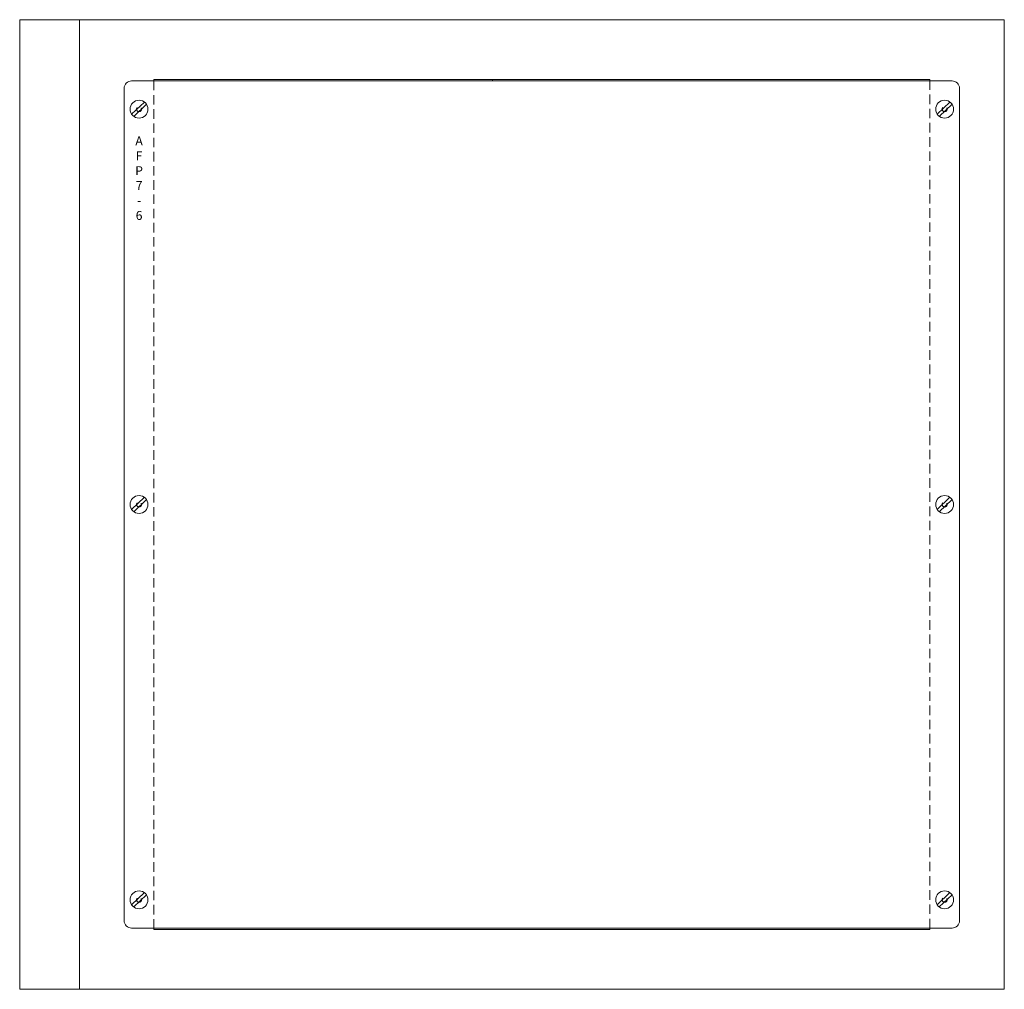
# Model space of a CAD drawing. Units: millimetres. Extents: x 11006 to 66406, y 5282 to 54982.
# Drawn here: x 12147 to 12807, y 31247 to 31897 of the extents above; entities that cross this region are included whole.
import ezdxf

# ---------------------------------------------------------------- set-up
doc = ezdxf.new("R2010")
doc.units = ezdxf.units.MM
doc.linetypes.add('VERDECKT', pattern=[9.525, 6.35, -3.175])
doc.layers.add('A_AF', color=141, linetype='CONTINUOUS', lineweight=15, plot=False)
doc.layers.add('A_VERDECKT', color=5, linetype='VERDECKT', lineweight=15)
doc.layers.add('A_VOLL', color=3, linetype='CONTINUOUS', lineweight=18)
doc.styles.add('Arial_0', font='arial.ttf')

# ---------------------------------------------------------------- blocks, each defined once
blk = doc.blocks.new('AF-Deckel-760-650-GN-Propan')
at = {"layer": 'A_VERDECKT'}
for p, q in [((90, 284), (90, -284)), ((610, -284), (610, 284))]:
    blk.add_line(p, q, dxfattribs=at)
for centre in [(80, 265), (620, 265), (80, 0), (620, 0), (80, -265), (620, -265)]:
    blk.add_circle(centre, 1.65, dxfattribs=at)
at = {"layer": 'A_VOLL'}
for p, q in [((75, 284), (625, 284)), ((90, 285), (90, 284)), ((610, 285), (90, 285)), ((317, 285), (317, 284)), ((610, 284), (610, 285)), ((70, 279), (70, -279)), ((630, 279), (630, -279)), ((83.58, 269.82), (75.04, 261.62)), ((84.96, 268.38), (76.42, 260.18)), ((623.58, 269.82), (615.04, 261.62)), ((624.96, 268.38), (616.42, 260.18)), ((83.58, 4.82), (75.04, -3.38)), ((84.96, 3.38), (76.42, -4.82)), ((623.58, 4.82), (615.04, -3.38)), ((624.96, 3.38), (616.42, -4.82)), ((83.58, -260.18), (75.04, -268.38)), ((84.96, -261.62), (76.42, -269.82)), ((623.58, -260.18), (615.04, -268.38)), ((624.96, -261.62), (616.42, -269.82)), ((75, -284), (625, -284)), ((90, -284), (90, -285)), ((90, -285), (610, -285)), ((610, -285), (610, -284))]:
    blk.add_line(p, q, dxfattribs=at)
for centre in [(80, 265), (620, 265), (80, 0), (620, 0), (80, -265), (620, -265)]:
    blk.add_circle(centre, 6, dxfattribs=at)
for centre, start, end in [((75, 279), 90, 180), ((625, 279), 0, 90), ((75, -279), 180, 270), ((625, -279), 270, 0)]:
    blk.add_arc(centre, 5, start, end, dxfattribs=at)
at = {"layer": 'A_AF', "insert": (80.03, 246.78), "char_height": 6, "attachment_point": 2, "style": 'Arial_0'}
blk.add_mtext_dynamic_manual_height_columns('A\\PF\\PP\\P7\\P-\\P6', width=7.1004, gutter_width=15, heights=[84.16], dxfattribs=at)
blk = doc.blocks.new('*U238')
at = {"layer": 'A_VOLL'}
blk.add_blockref('AF-Deckel-760-650-GN-Propan', (0, 0), dxfattribs=at)
blk = doc.blocks.new('*U819')
at = {"layer": 'A_VOLL'}
blk.add_lwpolyline([(-953.1, 650), (-993.1, 650), (-993.1, 0), (-953.1, 0)], close=True, dxfattribs=at)
blk.add_lwpolyline([(-953.1, 650), (-333.1, 650), (-333.1, 0), (-953.1, 0)], dxfattribs=at)
blk.add_blockref('*U238', (-993.1, 325), dxfattribs=at)

msp = doc.modelspace()

# ---------------------------------------------------------------- block references
at = {"layer": 'A_VOLL'}
msp.add_blockref('*U819', (13140.463413, 31247.38231), dxfattribs=at)

doc.saveas('drawing.dxf')
